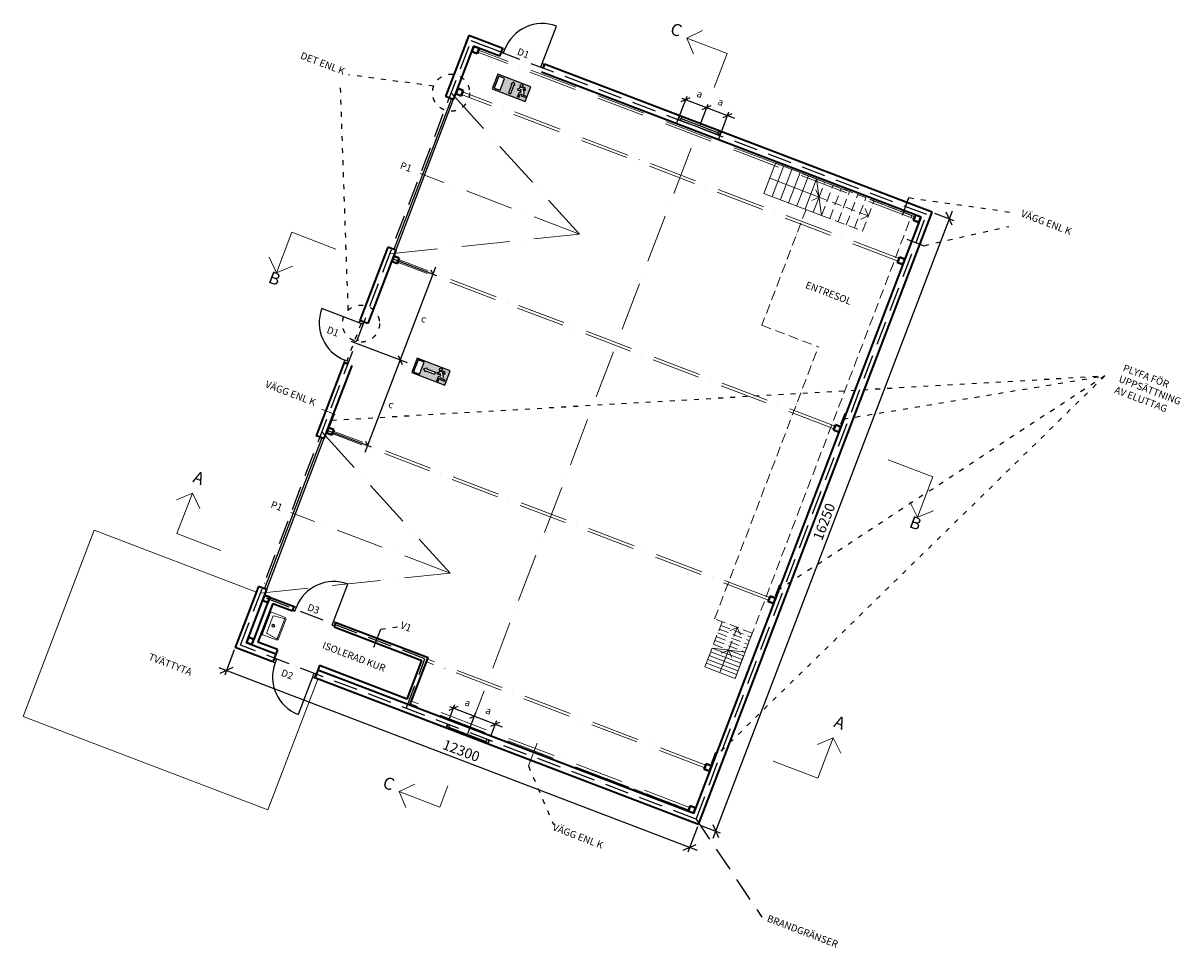
# Model space of a CAD drawing. Units: millimetres. Extents: x -1020 to 99730337, y -1020 to 84525875.
import ezdxf

# ---------------------------------------------------------------- set-up
doc = ezdxf.new("R2010")
doc.units = ezdxf.units.MM
for name, pattern in [('ACAD_ISO03W100', [30, 12, -18]), ('ACAD_ISO10W100', [18, 12, -3, 0, -3]), ('s_streck_12_6_2', [26, 12, -6, 2, -6])]:
    doc.linetypes.add(name, pattern=pattern)
for name, color, linetype in [('A-------T- Text', 4, 'Continuous'), ('A-2----- Bärverk', 3, 'Continuous'), ('A-43E--- Innertak', 1, 'Continuous'), ('sektion', 2, 'Continuous'), ('Z-B-EI-4E--', 4, 's_streck_12_6_2'), ('Z-B-U---E--', 92, 'Continuous')]:
    doc.layers.add(name, color=color, linetype=linetype)
for name, color, linetype, lineweight in [('A-01SC-- Ytterväggar', 3, 'Continuous', 35), ('A-01SH-- Trappor', 4, 'Continuous', 25), ('A-3----- Mark', 1, 'Continuous', 25), ('A-42D--- Fönster dörrar yttervägg', 1, 'Continuous', 25), ('A-49---- Huskompl ytskikt rumskompl', 4, 'Continuous', 13), ('A-5----- Va_ vvs_ kyl', 4, 'Continuous', 25), ('Ritningsram', 6, 'Continuous', 70)]:
    doc.layers.add(name, color=color, linetype=linetype, lineweight=lineweight)
doc.styles.add('GENERATED_STYLE_4', font='swiss.ttf')
doc.styles.get("Standard").update_dxf_attribs({"font": 'isocp.shx'})
doc.dimstyles.new('ISO-25', dxfattribs={"dimtxt": 2.5, "dimasz": 2.5, "dimexe": 1.25, "dimexo": 0.625, "dimtad": 1, "dimtxsty": 'Standard', "dimcen": 2.5, "dimadec": 0, "dimazin": 0, "dimtfac": 1, "dimtmove": 0, "dimatfit": 3, "dimfxl": 1, "dimarcsym": 0})

# ---------------------------------------------------------------- blocks, each defined once
blk = doc.blocks.new('_Oblique')
at = {"layer": 'Ritningsram', "color": 0, "lineweight": -2}
blk.add_line((-0.5, -0.5), (0.5, 0.5), dxfattribs=at)
blk = doc.blocks.new('*D0')
at = {"layer": 'A-------T- Text', "color": 0, "lineweight": -2, "ltscale": 10, "transparency": 16777216}
for p, q in [((99706858, 84510331), (99706619, 84509703)), ((99706477, 84509892), (99718342, 84505364)), ((99718350, 84505945), (99718111, 84505318))]:
    blk.add_line(p, q, dxfattribs=at)
at = {"layer": 'Defpoints', "color": 0, "ltscale": 10, "transparency": 16777216}
for p in [(99706881, 84510389), (99718372, 84506004), (99718155, 84505435)]:
    blk.add_point(p, dxfattribs=at)
at = {"layer": 'A-------T- Text', "color": 0, "lineweight": -2, "ltscale": 10, "transparency": 16777216, "xscale": 250, "yscale": 250, "zscale": 250}
for p, rotation in [((99706663, 84509820), 159.1121278074975), ((99718155, 84505435), 339.1121278074975)]:
    blk.add_blockref('_Oblique', p, dxfattribs=dict(at, rotation=rotation))
at = {"layer": 'A-------T- Text', "color": 0, "lineweight": 5, "ltscale": 10, "transparency": 16777216, "insert": (99712476, 84507803), "char_height": 250, "attachment_point": 5, "rotation": 339.1121}
blk.add_mtext('12300', dxfattribs=at)
blk = doc.blocks.new('*D1')
at = {"layer": 'A-------T- Text', "color": 0, "lineweight": -2, "ltscale": 10, "transparency": 16777216}
for p, q in [((99724661, 84521211), (99718724, 84505655)), ((99724224, 84521164), (99724706, 84520980)), ((99718431, 84505981), (99718913, 84505798))]:
    blk.add_line(p, q, dxfattribs=at)
at = {"layer": 'Defpoints', "color": 0, "ltscale": 10, "transparency": 16777216}
for p in [(99724166, 84521186), (99718372, 84506004), (99718796, 84505842)]:
    blk.add_point(p, dxfattribs=at)
at = {"layer": 'A-------T- Text', "color": 0, "lineweight": -2, "ltscale": 10, "transparency": 16777216, "xscale": 250, "yscale": 250, "zscale": 250}
for p, rotation in [((99724590, 84521024), 69.11212780749747), ((99718796, 84505842), 249.1121278074974)]:
    blk.add_blockref('_Oblique', p, dxfattribs=dict(at, rotation=rotation))
at = {"layer": 'A-------T- Text', "color": 0, "lineweight": 5, "ltscale": 10, "transparency": 16777216, "insert": (99721517, 84513500), "char_height": 250, "attachment_point": 5, "rotation": 69.1121}
blk.add_mtext('16250', dxfattribs=at)

msp = doc.modelspace()

# ---------------------------------------------------------------- hatches: boundary and pattern name
at = {"layer": 'Z-B-U---E--'}
h = msp.add_hatch(color=256, dxfattribs=at)
h.paths.add_polyline_path([(99714212.572, 84524294.132), (99713395.077, 84524606.104), (99713257.809, 84524246.406), (99714075.304, 84523934.434)])
h.paths.add_polyline_path([(99713706.68, 84524121.936), (99713657.63, 84524140.654), (99713741.863, 84524361.378), (99713717.338, 84524370.737), (99713788.226, 84524409.243), (99713815.437, 84524333.3), (99713790.912, 84524342.659)], flags=16)
h.paths.add_polyline_path([(99713879.867, 84524221.357), (99713890.366, 84524254.729), (99713927.566, 84524243.025), (99713948.456, 84524297.765, 0.477875706), (99714011.639, 84524294.584), (99714074.954, 84524270.422), (99714084.175, 84524212.928), (99714050.774, 84524207.571), (99714044.86, 84524244.444), (99714019.978, 84524253.94), (99714047.473, 84524151.095), (99714031.835, 84524084.013), (99714086.904, 84524062.997), (99714073.801, 84524028.662), (99713982.236, 84524063.605), (99713996.155, 84524123.309), (99713946.456, 84524112.17), (99713916.109, 84524032.648), (99713881.774, 84524045.751), (99713921.335, 84524149.416), (99713975.167, 84524164.117), (99713962.001, 84524235.094), (99713948.516, 84524199.758)], flags=16)
h.paths.add_polyline_path([(99713948.346, 84524336.11, -1), (99714011.95, 84524311.838, -1)], flags=16)
h.paths.add_polyline_path([(99713450.136, 84524210.472), (99713302.987, 84524266.627), (99713415.298, 84524560.926), (99713562.447, 84524504.77)], flags=16)
h = msp.add_hatch(color=256, dxfattribs=at)
h.paths.add_polyline_path([(99712214.412, 84517256.278), (99711396.917, 84517568.251), (99711259.649, 84517208.553), (99712077.144, 84516896.58)], flags=0)
h.paths.add_polyline_path([(99711844.489, 84517219.504), (99711825.771, 84517170.454), (99711605.047, 84517254.686), (99711595.688, 84517230.162), (99711557.181, 84517301.049), (99711633.124, 84517328.261), (99711623.765, 84517303.736)], flags=0)
h.paths.add_polyline_path([(99711892.206, 84517216.875), (99711929.406, 84517205.171), (99711950.296, 84517259.911, 0.477875706), (99712013.479, 84517256.731), (99712076.794, 84517232.569), (99712086.015, 84517175.075), (99712052.615, 84517169.718), (99712046.7, 84517206.591), (99712021.818, 84517216.086), (99712049.313, 84517113.242), (99712033.675, 84517046.159), (99712088.744, 84517025.143), (99712075.641, 84516990.809), (99711984.077, 84517025.752), (99711997.995, 84517085.455), (99711948.296, 84517074.317), (99711917.949, 84516994.794), (99711883.614, 84517007.897), (99711923.175, 84517111.562), (99711977.007, 84517126.264), (99711963.841, 84517197.24), (99711950.357, 84517161.905), (99711881.707, 84517183.504)], flags=0)
h.paths.add_polyline_path([(99711950.187, 84517298.257, -1), (99712013.79, 84517273.984, -1)], flags=0)
h.paths.add_polyline_path([(99711451.977, 84517172.619), (99711304.828, 84517228.774), (99711417.138, 84517523.072), (99711564.287, 84517466.917)], flags=0)

# ---------------------------------------------------------------- linework, layer by layer
msp.add_line((99713478.276, 84525153.677), (99712734.122, 84525437.661))
at = {"layer": 'A-------T- Text', "lineweight": 5, "ltscale": 10}
for p, q in [((99718083.8, 84525507.078), (99718467.154, 84525692.737)), ((99718083.8, 84525507.078), (99718467.154, 84525692.737)), ((99718083.8, 84525507.078), (99718246.001, 84525113.225)), ((99719086.426, 84525124.456), (99718083.8, 84525507.078)), ((99719086.426, 84525124.456), (99718763.223, 84524277.533)), ((99708286.849, 84520689.761), (99707904.227, 84519687.135)), ((99709376.735, 84520273.838), (99708286.849, 84520689.761)), ((99707904.227, 84519687.135), (99707718.568, 84520070.489)), ((99707904.227, 84519687.135), (99708298.08, 84519849.336)), ((99724185.829, 84514622.387), (99723079.657, 84515044.524)), ((99724185.829, 84514622.387), (99723803.206, 84513619.761)), ((99705817.149, 84514218.147), (99705423.296, 84514055.946)), ((99705434.527, 84513215.521), (99705817.149, 84514218.147)), ((99705817.149, 84514218.147), (99706002.808, 84513834.793)), ((99723803.206, 84513619.761), (99723617.548, 84514003.115)), ((99723803.206, 84513619.761), (99724197.059, 84513781.962)), ((99706524.413, 84512799.598), (99705434.527, 84513215.521)), ((99721716.129, 84508150.773), (99721322.276, 84507988.572)), ((99721333.507, 84507148.147), (99721716.129, 84508150.773)), ((99721716.129, 84508150.773), (99721901.787, 84507767.418)), ((99721333.507, 84507148.147), (99720227.335, 84507570.284)), ((99710951.073, 84506816.442), (99711334.427, 84507002.1)), ((99711953.698, 84506433.819), (99712155.78, 84506963.356)), ((99710951.073, 84506816.442), (99711113.273, 84506422.589)), ((99711953.698, 84506433.819), (99710951.073, 84506816.442))]:
    msp.add_line(p, q, dxfattribs=at)
at = {"layer": 'A-------T- Text', "linetype": 'ACAD_ISO03W100', "ltscale": 10}
for p, q in [((99709684.18, 84518758.06), (99709486.753, 84524453.731)), ((99711804.65, 84524314.731), (99709694.467, 84524593.121)), ((99723593.15, 84521547.746), (99726203.244, 84521174.523)), ((99723967.214, 84520356.976), (99726072.944, 84520833.082)), ((99711736.534, 84519759.613), (99711835.828, 84519537.765)), ((99710000.638, 84518424.878), (99709647.663, 84517499.941)), ((99709935.075, 84518012.056), (99709713.226, 84517912.762)), ((99709276.438, 84516030.742), (99728452.572, 84517128.792)), ((99728452.572, 84517128.792), (99718757.314, 84507649.62)), ((99728452.572, 84517128.792), (99720343.918, 84511807.166)), ((99721966.176, 84516058.14), (99728452.572, 84517128.792)), ((99710114.275, 84515508.64), (99710213.57, 84515286.791)), ((99710493.247, 84510845.018), (99710993.081, 84510917.023)), ((99712703.832, 84508640.495), (99712925.681, 84508739.789)), ((99714152.302, 84507454.86), (99714775.027, 84505997.933))]:
    msp.add_line(p, q, dxfattribs=at)
at = {"layer": 'A-------T- Text', "ltscale": 10}
for p, q in [((99717901.623, 84523576.418), (99718089.126, 84524067.753)), ((99717945.215, 84523931.667), (99718167.064, 84524030.962)), ((99717959.387, 84524018.237), (99719265.754, 84523519.701)), ((99718420.148, 84523378.538), (99718607.651, 84523869.873)), ((99718463.74, 84523733.788), (99718685.589, 84523833.082)), ((99718938.673, 84523180.659), (99719126.177, 84523671.994)), ((99718982.266, 84523535.908), (99719204.114, 84523635.202)), ((99723428.077, 84521115.187), (99723593.15, 84521547.746)), ((99723542.718, 84520518.972), (99723967.214, 84520356.976)), ((99711852.141, 84519821.531), (99710097.963, 84515224.873)), ((99710817.464, 84520018.371), (99711872.619, 84519615.702)), ((99709751.493, 84517990.137), (99711148.434, 84517457.036)), ((99710925.404, 84517634.126), (99711024.699, 84517412.278)), ((99709195.206, 84515767.397), (99710250.361, 84515364.728)), ((99710322.415, 84510397.368), (99710493.247, 84510845.018)), ((99712181.647, 84508587.765), (99712329.218, 84508974.46)), ((99712185.307, 84508838.375), (99712407.156, 84508937.669)), ((99712199.479, 84508924.944), (99713505.847, 84508426.408)), ((99712660.24, 84508285.246), (99712847.744, 84508776.581)), ((99713218.698, 84508192.005), (99713366.269, 84508578.701)), ((99713222.358, 84508442.615), (99713444.207, 84508541.909))]:
    msp.add_line(p, q, dxfattribs=at)
at = {"layer": 'A-------T- Text', "lineweight": 5}
for p, q in [((99709020.519, 84516302.905), (99709359.392, 84516173.584)), ((99714367.63, 84508019.107), (99714152.302, 84507454.86))]:
    msp.add_line(p, q, dxfattribs=at)
at = {"layer": 'A-------T- Text', "linetype": 'ACAD_ISO03W100', "ltscale": 10}
for centre in [(99712233.968, 84524150.894), (99710000.638, 84518424.878)]:
    msp.add_circle(centre, 459.517, dxfattribs=at)
at = {"layer": 'A-01SC-- Ytterväggar'}
for p, q in [((99712674.326, 84525571.261), (99712094.948, 84524053.056)), ((99712674.326, 84525571.261), (99712603.018, 84525384.405)), ((99713515.178, 84525250.375), (99712674.326, 84525571.261)), ((99712793.918, 84525304.061), (99712288.344, 84523979.252)), ((99712798.54, 84525293.735), (99712750.764, 84525168.541)), ((99713441.374, 84525056.979), (99712793.918, 84525304.061)), ((99712923.734, 84525245.958), (99712798.54, 84525293.735)), ((99712934.06, 84525250.58), (99712880.579, 84525110.438)), ((99713441.374, 84525056.979), (99713515.178, 84525250.375)), ((99712880.579, 84525110.438), (99712740.437, 84525163.919)), ((99712875.957, 84525120.765), (99712750.764, 84525168.541)), ((99712923.734, 84525245.958), (99712875.957, 84525120.765)), ((99714534.402, 84524807.901), (99714518.358, 84524765.858)), ((99714534.402, 84524807.901), (99714552.229, 84524854.615)), ((99724165.97, 84521185.816), (99714552.229, 84524854.615)), ((99723898.77, 84521066.224), (99714478.425, 84524661.219)), ((99712481.967, 84524065.913), (99712341.825, 84524119.394)), ((99712399.928, 84524249.21), (99712352.152, 84524124.016)), ((99712477.345, 84524076.24), (99712352.152, 84524124.016)), ((99712535.448, 84524206.055), (99712395.306, 84524259.536)), ((99712525.122, 84524201.433), (99712399.928, 84524249.21)), ((99712525.122, 84524201.433), (99712477.345, 84524076.24)), ((99712535.448, 84524206.055), (99712481.967, 84524065.913)), ((99712288.344, 84523979.252), (99712094.948, 84524053.056)), ((99718252.599, 84506270.966), (99723898.77, 84521066.224)), ((99718372.191, 84506003.766), (99724165.97, 84521185.816)), ((99723705.147, 84520979.563), (99723758.628, 84521119.705)), ((99723845.289, 84520926.082), (99723705.147, 84520979.563)), ((99723715.473, 84520984.185), (99723763.25, 84521109.378)), ((99723840.667, 84520936.408), (99723715.473, 84520984.185)), ((99723888.443, 84521061.602), (99723763.25, 84521109.378)), ((99723840.667, 84520936.408), (99723888.443, 84521061.602)), ((99710668.787, 84520315.936), (99709975.316, 84518498.762)), ((99710862.183, 84520242.132), (99710168.712, 84518424.958)), ((99710862.183, 84520242.132), (99710668.787, 84520315.936)), ((99710813.324, 84520091.664), (99710765.548, 84519966.47)), ((99710948.844, 84520048.509), (99710808.702, 84520101.99)), ((99710938.518, 84520043.887), (99710813.324, 84520091.664)), ((99710895.363, 84519908.367), (99710755.221, 84519961.848)), ((99710890.741, 84519918.694), (99710765.548, 84519966.47)), ((99710938.518, 84520043.887), (99710890.741, 84519918.694)), ((99710948.844, 84520048.509), (99710895.363, 84519908.367)), ((99723306.535, 84519935.038), (99723360.016, 84520075.18)), ((99723446.677, 84519881.557), (99723306.535, 84519935.038)), ((99723316.861, 84519939.66), (99723364.638, 84520064.853)), ((99723442.055, 84519891.883), (99723316.861, 84519939.66)), ((99723500.158, 84520021.699), (99723360.016, 84520075.18)), ((99723489.831, 84520017.077), (99723364.638, 84520064.853)), ((99723442.055, 84519891.883), (99723489.831, 84520017.077)), ((99710168.712, 84518424.958), (99709975.316, 84518498.762)), ((99709579.557, 84517461.711), (99708886.086, 84515644.536)), ((99709772.953, 84517387.907), (99709079.482, 84515570.733)), ((99709626.271, 84517443.884), (99709579.557, 84517461.711)), ((99709626.271, 84517443.884), (99709668.313, 84517427.84)), ((99709222.957, 84515890.6), (99709329.919, 84516170.884)), ((99709311.233, 84516178.014), (99709329.919, 84516170.884)), ((99721912.695, 84515917.998), (99722019.657, 84516198.282)), ((99722038.343, 84516191.151), (99722019.657, 84516198.282)), ((99709191.066, 84515840.69), (99709143.29, 84515715.496)), ((99709326.586, 84515797.535), (99709186.444, 84515851.017)), ((99709316.259, 84515792.914), (99709191.066, 84515840.69)), ((99709204.271, 84515897.731), (99709222.957, 84515890.6)), ((99709316.259, 84515792.914), (99709268.483, 84515667.72)), ((99709326.586, 84515797.535), (99709273.105, 84515657.393)), ((99721719.931, 84515777.492), (99721773.412, 84515917.634)), ((99721860.073, 84515724.011), (99721719.931, 84515777.492)), ((99721730.257, 84515782.114), (99721778.034, 84515907.307)), ((99721855.451, 84515734.338), (99721730.257, 84515782.114)), ((99721913.554, 84515864.153), (99721773.412, 84515917.634)), ((99721903.227, 84515859.531), (99721778.034, 84515907.307)), ((99721855.451, 84515734.338), (99721903.227, 84515859.531)), ((99721931.381, 84515910.867), (99721912.695, 84515917.998)), ((99709079.482, 84515570.733), (99708886.086, 84515644.536)), ((99709273.105, 84515657.393), (99709132.963, 84515710.875)), ((99709268.483, 84515667.72), (99709143.29, 84515715.496)), ((99707459.925, 84511907.416), (99706880.547, 84510389.212)), ((99707653.321, 84511833.613), (99707147.747, 84510508.804)), ((99707653.321, 84511833.613), (99707459.925, 84511907.416)), ((99720290.437, 84511667.024), (99720397.399, 84511947.308)), ((99720416.085, 84511940.177), (99720397.399, 84511947.308)), ((99707726.433, 84511604.487), (99707341.37, 84510595.465)), ((99707809.311, 84511485.091), (99707442.787, 84510524.651)), ((99707686.501, 84511499.848), (99707546.359, 84511553.329)), ((99707604.462, 84511683.144), (99707556.685, 84511557.951)), ((99707681.879, 84511510.174), (99707556.685, 84511557.951)), ((99707599.84, 84511693.471), (99708340.724, 84511410.734)), ((99707739.982, 84511639.99), (99707599.84, 84511693.471)), ((99707729.655, 84511635.368), (99707604.462, 84511683.144)), ((99707729.655, 84511635.368), (99707681.879, 84511510.174)), ((99707739.982, 84511639.99), (99707686.501, 84511499.848)), ((99707809.311, 84511485.091), (99708297.939, 84511298.621)), ((99720097.673, 84511526.518), (99720151.154, 84511666.66)), ((99720237.815, 84511473.037), (99720097.673, 84511526.518)), ((99720107.999, 84511531.14), (99720155.776, 84511656.334)), ((99720233.193, 84511483.364), (99720107.999, 84511531.14)), ((99720291.296, 84511613.179), (99720151.154, 84511666.66)), ((99720280.969, 84511608.557), (99720155.776, 84511656.334)), ((99720233.193, 84511483.364), (99720280.969, 84511608.557)), ((99720309.123, 84511659.893), (99720290.437, 84511667.024)), ((99708297.784, 84511298.215), (99708340.569, 84511410.329)), ((99709334.99, 84510902.861), (99709377.775, 84511014.975)), ((99709334.99, 84510902.861), (99711509.059, 84510073.192)), ((99709377.775, 84511014.975), (99711663.958, 84510142.521)), ((99707205.85, 84510638.619), (99707158.073, 84510513.426)), ((99707341.37, 84510595.465), (99707201.228, 84510648.946)), ((99707331.043, 84510590.843), (99707205.85, 84510638.619)), ((99707814.827, 84510032.671), (99706880.547, 84510389.212)), ((99707888.631, 84510226.067), (99707147.747, 84510508.804)), ((99707283.267, 84510465.649), (99707158.073, 84510513.426)), ((99707331.043, 84510590.843), (99707283.267, 84510465.649)), ((99707341.37, 84510595.465), (99707287.889, 84510455.323)), ((99707931.416, 84510338.181), (99707442.787, 84510524.651)), ((99707931.416, 84510338.181), (99707888.631, 84510226.067)), ((99707888.631, 84510226.067), (99707814.827, 84510032.671)), ((99711142.536, 84509112.752), (99711509.059, 84510073.192)), ((99711211.865, 84508957.854), (99711663.958, 84510142.521)), ((99708925.682, 84509830.308), (99708851.878, 84509636.912)), ((99708968.466, 84509942.421), (99708925.682, 84509830.308)), ((99718252.599, 84506270.966), (99708925.682, 84509830.308)), ((99711142.536, 84509112.752), (99708968.466, 84509942.421)), ((99718372.191, 84506003.766), (99708851.878, 84509636.912)), ((99718703.833, 84507509.478), (99718810.795, 84507789.762)), ((99718829.481, 84507782.631), (99718810.795, 84507789.762)), ((99718511.069, 84507368.972), (99718564.55, 84507509.114)), ((99718521.395, 84507373.594), (99718569.171, 84507498.788)), ((99718704.692, 84507455.633), (99718564.55, 84507509.114)), ((99718694.365, 84507451.011), (99718569.171, 84507498.788)), ((99718646.589, 84507325.818), (99718694.365, 84507451.011)), ((99718722.519, 84507502.347), (99718703.833, 84507509.478)), ((99718651.211, 84507315.491), (99718511.069, 84507368.972)), ((99718646.589, 84507325.818), (99718521.395, 84507373.594)), ((99718112.457, 84506324.447), (99718165.938, 84506464.589)), ((99718122.783, 84506329.069), (99718170.559, 84506454.263)), ((99718247.977, 84506281.293), (99718122.783, 84506329.069)), ((99718306.08, 84506411.108), (99718165.938, 84506464.589)), ((99718295.753, 84506406.486), (99718170.559, 84506454.263)), ((99718247.977, 84506281.293), (99718295.753, 84506406.486))]:
    msp.add_line(p, q, dxfattribs=at)
at = {"layer": 'A-01SH-- Trappor', "linetype": 'Continuous', "lineweight": 5}
for p, q in [((99719994.748, 84521653.779), (99720279.981, 84522401.203)), ((99721301.04, 84522011.546), (99720279.981, 84522401.203)), ((99720198.96, 84521575.847), (99720484.193, 84522323.271)), ((99720403.172, 84521497.916), (99720688.404, 84522245.34)), ((99720607.384, 84521419.984), (99720892.616, 84522167.408)), ((99720811.596, 84521342.053), (99721096.828, 84522089.477)), ((99721362.636, 84521559.902), (99720137.365, 84522027.491)), ((99721015.808, 84521264.122), (99721301.04, 84522011.546)), ((99721424.232, 84521108.259), (99721301.04, 84522011.546)), ((99721424.232, 84521108.259), (99719994.748, 84521653.779)), ((99721362.636, 84521559.902), (99721180.087, 84521478.197)), ((99721220.02, 84521186.19), (99721362.636, 84521559.902)), ((99721362.636, 84521559.902), (99721280.931, 84521742.452)), ((99718708.981, 84510378.174), (99718530.71, 84509911.034)), ((99718708.981, 84510378.174), (99719456.405, 84510092.941)), ((99719527.713, 84510279.797), (99718708.981, 84510378.174)), ((99719118.347, 84510328.985), (99718904.422, 84509768.417)), ((99719118.347, 84510328.985), (99718935.797, 84510247.281)), ((99719118.347, 84510328.985), (99719492.059, 84510186.369)), ((99719118.347, 84510328.985), (99719200.051, 84510146.436)), ((99718602.018, 84510097.89), (99719349.442, 84509812.657)), ((99718637.672, 84510191.318), (99719385.096, 84509906.085)), ((99718673.327, 84510284.746), (99719420.75, 84509999.513)), ((99719527.713, 84510279.797), (99719278.134, 84509625.801)), ((99718530.71, 84509911.034), (99719278.134, 84509625.801)), ((99718566.364, 84510004.462), (99719313.788, 84509719.229))]:
    msp.add_line(p, q, dxfattribs=at)
at = {"layer": 'A-01SH-- Trappor', "linetype": 'ACAD_ISO10W100', "lineweight": 5, "ltscale": 20}
for p, q in [((99721301.04, 84522011.546), (99722726.804, 84521467.445)), ((99721362.636, 84521559.902), (99721505.252, 84521933.614)), ((99721424.232, 84521108.259), (99721709.464, 84521855.683)), ((99722584.188, 84521093.733), (99721362.636, 84521559.902)), ((99721628.444, 84521030.327), (99721913.676, 84521777.751)), ((99721832.656, 84520952.396), (99722117.888, 84521699.82)), ((99722036.868, 84520874.464), (99722322.1, 84521621.888)), ((99722240.701, 84520796.677), (99722525.933, 84521544.101)), ((99722441.571, 84520720.021), (99722726.804, 84521467.445)), ((99722584.188, 84521093.733), (99722502.483, 84521276.283)), ((99721424.232, 84521108.259), (99722441.571, 84520720.021)), ((99722584.188, 84521093.733), (99722401.638, 84521012.028)), ((99718958.559, 84511032.17), (99718708.981, 84510378.174)), ((99718922.905, 84510938.742), (99719670.329, 84510653.509)), ((99719332.271, 84510889.553), (99719118.347, 84510328.985)), ((99719332.271, 84510889.553), (99719149.721, 84510807.849)), ((99719332.271, 84510889.553), (99719413.975, 84510707.004)), ((99718815.943, 84510658.458), (99719563.367, 84510373.225)), ((99718851.597, 84510751.886), (99719599.021, 84510466.653)), ((99718887.251, 84510845.314), (99719634.675, 84510560.081)), ((99719705.983, 84510746.937), (99719527.713, 84510279.797)), ((99718744.635, 84510471.602), (99719118.347, 84510328.985)), ((99718780.289, 84510565.03), (99719527.713, 84510279.797)), ((99716093.955, 84507140.773), (99717111.295, 84506752.536))]:
    msp.add_line(p, q, dxfattribs=at)
at = {"layer": 'A-2----- Bärverk', "linetype": 'ACAD_ISO10W100', "lineweight": 5, "ltscale": 100}
for p, q in [((99723722.083, 84521023.941), (99712897.515, 84525154.816)), ((99723741.692, 84521075.327), (99712917.125, 84525206.202)), ((99723320.796, 84519972.409), (99712496.229, 84524103.284)), ((99723345.754, 84520037.809), (99712521.187, 84524168.684)), ((99721734.192, 84515814.863), (99710909.625, 84519945.739)), ((99721759.15, 84515880.263), (99710934.583, 84520011.138)), ((99720111.934, 84511563.889), (99709287.367, 84515694.765)), ((99720136.892, 84511629.289), (99709312.324, 84515760.164)), ((99718525.33, 84507406.344), (99711624.738, 84510039.75)), ((99718550.288, 84507471.743), (99711649.696, 84510105.149)), ((99718126.718, 84506361.819), (99711226.126, 84508995.225)), ((99718151.676, 84506427.218), (99711251.084, 84509060.624))]:
    msp.add_line(p, q, dxfattribs=at)
at = {"layer": 'A-3----- Mark', "lineweight": 5, "ltscale": 10}
for p, q in [((99703383.267, 84513302.601), (99701620.043, 84508682.239)), ((99707406.444, 84511767.274), (99703383.267, 84513302.601)), ((99708930.19, 84509607.026), (99707692.863, 84506364.727)), ((99701620.043, 84508682.239), (99707692.863, 84506364.727))]:
    msp.add_line(p, q, dxfattribs=at)
at = {"layer": 'A-42D--- Fönster dörrar yttervägg'}
for p, q in [((99714496.172, 84524876.007), (99714849.147, 84525800.945)), ((99713488.867, 84525153.381), (99713524.521, 84525246.809)), ((99713488.867, 84525153.381), (99713535.581, 84525135.554)), ((99713524.521, 84525246.809), (99713571.235, 84525228.982)), ((99713535.581, 84525135.554), (99713571.235, 84525228.982)), ((99714460.518, 84524782.579), (99714496.172, 84524876.007)), ((99714460.518, 84524782.579), (99714507.232, 84524764.752)), ((99714496.172, 84524876.007), (99714542.886, 84524858.18)), ((99714507.232, 84524764.752), (99714542.886, 84524858.18)), ((99712241.63, 84523997.079), (99710815.469, 84520259.959)), ((99712288.344, 84523979.252), (99710862.183, 84520242.132)), ((99717827.819, 84523383.022), (99717901.623, 84523576.418)), ((99717877.094, 84523484.096), (99717910.965, 84523572.853)), ((99717923.808, 84523466.269), (99717957.679, 84523555.026)), ((99717877.094, 84523484.096), (99718895.459, 84523095.467)), ((99717940.744, 84523510.648), (99718865.681, 84523157.673)), ((99718848.745, 84523113.294), (99718882.616, 84523202.051)), ((99718864.869, 84522987.263), (99718938.673, 84523180.659)), ((99718895.459, 84523095.467), (99718929.33, 84523184.224)), ((99709953.924, 84518442.705), (99709028.987, 84518795.68)), ((99709953.924, 84518442.705), (99709971.751, 84518489.419)), ((99710042.681, 84518408.834), (99709953.924, 84518442.705)), ((99710060.508, 84518455.548), (99709971.751, 84518489.419)), ((99710042.681, 84518408.834), (99710060.508, 84518455.548)), ((99709583.122, 84517471.054), (99709600.949, 84517517.768)), ((99709689.706, 84517483.896), (99709600.949, 84517517.768)), ((99709671.879, 84517437.182), (99709583.122, 84517471.054)), ((99709671.879, 84517437.182), (99709689.706, 84517483.896)), ((99709032.768, 84515588.56), (99707606.607, 84511851.44)), ((99709079.482, 84515570.733), (99707653.321, 84511833.613)), ((99709321.563, 84511035.961), (99709674.538, 84511960.898)), ((99708314.258, 84511313.335), (99708349.912, 84511406.763)), ((99708314.258, 84511313.335), (99708360.972, 84511295.508)), ((99708349.912, 84511406.763), (99708396.626, 84511388.936)), ((99708360.972, 84511295.508), (99708396.626, 84511388.936)), ((99709286.064, 84510942.939), (99709321.718, 84511036.367)), ((99709286.064, 84510942.939), (99709332.778, 84510925.112)), ((99709321.718, 84511036.367), (99709368.432, 84511018.54)), ((99709332.778, 84510925.112), (99709368.432, 84511018.54)), ((99707859.824, 84510122.534), (99707824.17, 84510029.106)), ((99707824.17, 84510029.106), (99707870.884, 84510011.279)), ((99707859.824, 84510122.534), (99707906.538, 84510104.707)), ((99707906.538, 84510104.707), (99707870.884, 84510011.279)), ((99708831.475, 84509751.732), (99708795.821, 84509658.304)), ((99708831.475, 84509751.732), (99708878.189, 84509733.905)), ((99708795.821, 84509658.304), (99708442.846, 84508733.367)), ((99708795.821, 84509658.304), (99708842.535, 84509640.477)), ((99708878.189, 84509733.905), (99708842.535, 84509640.477)), ((99712141.715, 84508483.125), (99712107.843, 84508394.369)), ((99712151.058, 84508479.56), (99712117.186, 84508390.803)), ((99712197.772, 84508461.733), (99712163.9, 84508372.976)), ((99712180.836, 84508417.355), (99713105.773, 84508064.38)), ((99713122.709, 84508108.758), (99713088.837, 84508020.002)), ((99713169.423, 84508090.931), (99713135.551, 84508002.175)), ((99713178.766, 84508087.366), (99713144.894, 84507998.609))]:
    msp.add_line(p, q, dxfattribs=at)
for centre, start, end in [((99714496.172, 84524876.007), 69.1121278, 159.1121278), ((99709953.924, 84518442.705), 159.1121278, 249.1121278), ((99709321.563, 84511035.961), 69.1121278, 159.1121278), ((99708795.821, 84509658.304), 159.1121278, 249.1121278)]:
    msp.add_arc(centre, 990, start, end, dxfattribs=at)
at = {"layer": 'A-43E--- Innertak', "linetype": 'ACAD_ISO10W100', "lineweight": 5, "ltscale": 100}
for p, q in [((99712233.968, 84524150.894), (99715418.917, 84520643.876)), ((99712626.369, 84508196.489), (99718420.148, 84523378.538)), ((99715418.917, 84520643.876), (99711470.624, 84522150.625)), ((99710707.281, 84520150.355), (99715418.917, 84520643.876)), ((99709025.106, 84515742.374), (99712210.055, 84512235.356)), ((99712210.055, 84512235.356), (99708261.762, 84513742.105)), ((99707498.419, 84511741.836), (99712210.055, 84512235.356))]:
    msp.add_line(p, q, dxfattribs=at)
at = {"layer": 'A-49---- Huskompl ytskikt rumskompl', "linetype": 'ACAD_ISO10W100', "lineweight": 5, "ltscale": 20}
for p, q in [((99721040.152, 84521254.832), (99719943.79, 84518381.921)), ((99722726.804, 84521467.445), (99723661.084, 84521110.905)), ((99719278.134, 84509625.801), (99723661.084, 84521110.905)), ((99719943.79, 84518381.921), (99721345.21, 84517847.11)), ((99718771.703, 84511103.478), (99721345.21, 84517847.11)), ((99719705.983, 84510746.937), (99718771.703, 84511103.478)), ((99717111.295, 84506752.536), (99718045.575, 84506395.996))]:
    msp.add_line(p, q, dxfattribs=at)
at = {"layer": 'A-5----- Va_ vvs_ kyl', "lineweight": 5}
for p, q in [((99707753.909, 84511255.773), (99707554.246, 84510732.577)), ((99708106.723, 84511142.539), (99707779.725, 84511267.328)), ((99707957.34, 84510610.858), (99708135.61, 84511077.998)), ((99707565.801, 84510706.76), (99707892.799, 84510581.971))]:
    msp.add_line(p, q, dxfattribs=at)
msp.add_lwpolyline([(99708100.871, 84511085.134, 0.448654553), (99708087.103, 84511111.651), (99707837.313, 84511172.775, 0.378179532), (99707813.873, 84511160.479), (99707662.452, 84510763.694, 0.378179532), (99707671.74, 84510738.908), (99707898.745, 84510618.078, 0.448654553), (99707926.679, 84510628.68), (99708100.871, 84511085.134)], format="xyb", dxfattribs=at)
for radius in [37.5, 22.5]:
    msp.add_circle((99707822.248, 84510929.998), radius, dxfattribs=at)
for centre, radius, start, end in [((99707772.594, 84511248.643), 20, 69.1121297, 159.1121296), ((99708088.896, 84511095.825), 50, 339.1121288, 69.1121288), ((99707572.932, 84510725.446), 20, 159.112126, 249.1121263), ((99707910.626, 84510628.685), 50, 249.1121269, 339.1121269)]:
    msp.add_arc(centre, radius, start, end, dxfattribs=at)
at = {"layer": 'sektion', "lineweight": 5, "ltscale": 10}
msp.add_line((99706880.547, 84510389.212), (99706880.547, 84510389.212), dxfattribs=at)
at = {"layer": 'Z-B-EI-4E--', "linetype": 'ACAD_ISO10W100', "ltscale": 50}
for p, q in [((99707014.147, 84510449.008), (99712734.122, 84525437.661)), ((99724032.37, 84521126.02), (99712734.122, 84525437.661)), ((99718312.395, 84506137.366), (99724032.37, 84521126.02)), ((99711586.354, 84510107.451), (99707481.595, 84511673.91)), ((99718312.395, 84506137.366), (99707014.147, 84510449.008)), ((99711118.906, 84508882.548), (99711586.354, 84510107.451)), ((99718312.395, 84506137.366), (99719944.374, 84503701.429))]:
    msp.add_line(p, q, dxfattribs=at)
at = {"layer": 'Z-B-U---E--'}
for p, q in [((99713395.077, 84524606.104), (99713257.809, 84524246.406)), ((99713415.298, 84524560.926), (99713302.987, 84524266.627)), ((99714212.572, 84524294.132), (99713395.077, 84524606.104)), ((99713562.447, 84524504.77), (99713415.298, 84524560.926)), ((99713450.136, 84524210.472), (99713562.447, 84524504.77)), ((99713788.226, 84524409.243), (99713717.338, 84524370.737)), ((99713815.437, 84524333.3), (99713788.226, 84524409.243)), ((99713257.809, 84524246.406), (99714075.304, 84523934.434)), ((99713302.987, 84524266.627), (99713450.136, 84524210.472)), ((99713741.863, 84524361.378), (99713657.63, 84524140.654)), ((99713657.63, 84524140.654), (99713706.68, 84524121.936)), ((99713790.912, 84524342.659), (99713706.68, 84524121.936)), ((99713717.338, 84524370.737), (99713741.863, 84524361.378)), ((99713790.912, 84524342.659), (99713815.437, 84524333.3)), ((99713890.366, 84524254.729), (99713879.867, 84524221.357)), ((99713879.867, 84524221.357), (99713948.516, 84524199.758)), ((99713881.774, 84524045.751), (99713921.335, 84524149.416)), ((99713890.366, 84524254.729), (99713927.566, 84524243.025)), ((99713916.109, 84524032.648), (99713946.456, 84524112.17)), ((99713921.335, 84524149.416), (99713975.167, 84524164.117)), ((99713948.456, 84524297.765), (99713927.566, 84524243.025)), ((99713946.456, 84524112.17), (99713996.155, 84524123.309)), ((99713962.001, 84524235.094), (99713948.516, 84524199.758)), ((99713975.167, 84524164.117), (99713962.001, 84524235.094)), ((99713982.236, 84524063.605), (99713996.155, 84524123.309)), ((99714011.639, 84524294.584), (99714074.954, 84524270.422)), ((99714047.473, 84524151.095), (99714019.978, 84524253.94)), ((99714019.978, 84524253.94), (99714044.86, 84524244.444)), ((99714031.835, 84524084.013), (99714047.473, 84524151.095)), ((99714050.774, 84524207.571), (99714044.86, 84524244.444)), ((99714050.774, 84524207.571), (99714084.175, 84524212.928)), ((99714084.175, 84524212.928), (99714074.954, 84524270.422)), ((99714075.304, 84523934.434), (99714212.572, 84524294.132)), ((99713881.774, 84524045.751), (99713916.109, 84524032.648)), ((99714073.801, 84524028.662), (99713982.236, 84524063.605)), ((99714086.904, 84524062.997), (99714031.835, 84524084.013)), ((99714073.801, 84524028.662), (99714086.904, 84524062.997)), ((99711396.917, 84517568.251), (99711259.649, 84517208.553)), ((99711417.138, 84517523.072), (99711304.828, 84517228.774)), ((99712214.412, 84517256.278), (99711396.917, 84517568.251)), ((99711564.287, 84517466.917), (99711417.138, 84517523.072)), ((99711259.649, 84517208.553), (99712077.144, 84516896.58)), ((99711304.828, 84517228.774), (99711451.977, 84517172.619)), ((99711451.977, 84517172.619), (99711564.287, 84517466.917)), ((99711557.181, 84517301.049), (99711633.124, 84517328.261)), ((99711595.688, 84517230.162), (99711557.181, 84517301.049)), ((99711605.047, 84517254.686), (99711595.688, 84517230.162)), ((99711605.047, 84517254.686), (99711825.771, 84517170.454)), ((99711633.124, 84517328.261), (99711623.765, 84517303.736)), ((99711623.765, 84517303.736), (99711844.489, 84517219.504)), ((99711844.489, 84517219.504), (99711825.771, 84517170.454)), ((99711892.206, 84517216.875), (99711881.707, 84517183.504)), ((99711892.206, 84517216.875), (99711929.406, 84517205.171)), ((99711950.296, 84517259.911), (99711929.406, 84517205.171)), ((99712013.479, 84517256.731), (99712076.794, 84517232.569)), ((99712049.313, 84517113.242), (99712021.818, 84517216.086)), ((99712021.818, 84517216.086), (99712046.7, 84517206.591)), ((99712052.615, 84517169.718), (99712046.7, 84517206.591)), ((99712086.015, 84517175.075), (99712076.794, 84517232.569)), ((99712077.144, 84516896.58), (99712214.412, 84517256.278)), ((99711881.707, 84517183.504), (99711950.357, 84517161.905)), ((99711883.614, 84517007.897), (99711923.175, 84517111.562)), ((99711883.614, 84517007.897), (99711917.949, 84516994.794)), ((99711917.949, 84516994.794), (99711948.296, 84517074.317)), ((99711923.175, 84517111.562), (99711977.007, 84517126.264)), ((99711948.296, 84517074.317), (99711997.995, 84517085.455)), ((99711963.841, 84517197.24), (99711950.357, 84517161.905)), ((99711977.007, 84517126.264), (99711963.841, 84517197.24)), ((99711984.077, 84517025.752), (99711997.995, 84517085.455)), ((99712075.641, 84516990.809), (99711984.077, 84517025.752)), ((99712033.675, 84517046.159), (99712049.313, 84517113.242)), ((99712088.744, 84517025.143), (99712033.675, 84517046.159)), ((99712052.615, 84517169.718), (99712086.015, 84517175.075)), ((99712075.641, 84516990.809), (99712088.744, 84517025.143))]:
    msp.add_line(p, q, dxfattribs=at)
for centre in [(99713980.148, 84524323.974), (99711981.988, 84517286.121)]:
    msp.add_circle(centre, 34.039, dxfattribs=at)
for centre in [(99713981.331, 84524321.68), (99711983.171, 84517283.827)]:
    msp.add_arc(centre, 40.654, 216.0342024, 318.2022125, dxfattribs=at)

# ---------------------------------------------------------------- texts
at = {"layer": 'A-------T- Text', "lineweight": 5, "ltscale": 10, "char_height": 300, "attachment_point": 9, "rotation": 339.1121278, "style": 'GENERATED_STYLE_4'}
for s, insert in [('C', (99717855.197, 84525438.009)), ('B', (99707895.83, 84519268.337)), ('A', (99706006.572, 84514326.7)), ('B', (99723794.81, 84513200.963)), ('A', (99721905.551, 84508259.326)), ('C', (99710722.47, 84506747.373))]:
    msp.add_mtext(s, dxfattribs=dict(at, insert=insert))
at = {"layer": 'A-------T- Text', "lineweight": 5, "rotation": 339.1121278, "style": 'GENERATED_STYLE_4'}
for s, insert, char_height, attachment_point in [('D1', (99714157.851, 84525055.393), 175.0006, 6), ('DET ENL K', (99708503.555, 84525063.057), 175.0006, 4), ('P1', (99711241.726, 84522237.977), 175.0006, 6), ('VÄGG ENL K', (99726376.271, 84521147.117), 175.0006, 4), ('ENTRESOL ', (99722189.114, 84519049.172), 175.0006, 3), ('D1', (99709434.762, 84518156.166), 175.0006, 6), ('PLYFA FÖR \\PUPPSÄTTNING \\PAV ELUTTAG', (99728801.966, 84517043.846), 175.00061, 4), ('VÄGG ENL K', (99707629.699, 84516911.325), 175.0006, 4), ('P1', (99708032.863, 84513829.457), 175.0006, 6), ('D3', (99708953.623, 84511275.616), 175.0006, 6), ('V1', (99711233.633, 84510838.146), 175.0006, 6), ('ISOLERAD KUR ', (99710629.79, 84509950.985), 175.00061, 3), ('TVÄTTYTA', (99705746.208, 84509639.773), 175.0006, 9), ('D2', (99708301.437, 84509651.992), 175.0006, 6), ('VÄGG ENL K', (99714760.081, 84505926.882), 175.0006, 4), ('BRANDGRÄNSER', (99720077.506, 84503664.006), 175.00061, 4)]:
    msp.add_mtext(s, dxfattribs=dict(at, insert=insert, char_height=char_height, attachment_point=attachment_point))
at = {"layer": 'A-------T- Text', "linetype": 'ACAD_ISO03W100', "ltscale": 10, "char_height": 175.001, "rotation": 339.1121278, "style": 'GENERATED_STYLE_4'}
for s, insert, attachment_point in [('a', (99718354.124, 84523983.842), 8), ('a', (99718872.649, 84523785.963), 8), ('c', (99710683.804, 84516416.833), 4), ('a', (99712594.216, 84508890.55), 8), ('a', (99713112.742, 84508692.67), 8)]:
    msp.add_mtext(s, dxfattribs=dict(at, insert=insert, attachment_point=attachment_point))
at = {"layer": 'A-------T- Text', "ltscale": 10, "insert": (99711494.933, 84518542.32), "char_height": 175.001, "attachment_point": 4, "rotation": 339.1121278, "style": 'GENERATED_STYLE_4'}
msp.add_mtext('c', dxfattribs=at)

# ---------------------------------------------------------------- dimensions: what is measured, and where the dimension line sits
at = {"layer": 'A-------T- Text', "lineweight": 5, "ltscale": 10}
dim = msp.add_linear_dim(base=(99718795.74, 84505842.131), p1=(99724165.97, 84521185.816), p2=(99718372.191, 84506003.766), angle=69.1121278, dimstyle='ISO-25', override={"dimscale": 100, "dimblk1": 'Oblique', "dimblk2": 'Oblique', "dimsah": 1, "dimdle": 2}, dxfattribs=at)
dim.commit()
dim.dimension.update_dxf_attribs({"geometry": '*D1', "text_midpoint": (99721517.43, 84513500.016)})
dim = msp.add_linear_dim(base=(99718155.069, 84505434.821), p1=(99706880.547, 84510389.212), p2=(99718372.191, 84506003.766), angle=339.1121278, dimstyle='ISO-25', override={"dimscale": 100, "dimblk1": 'Oblique', "dimblk2": 'Oblique', "dimsah": 1, "dimdle": 2}, dxfattribs=at)
dim.commit()
dim.dimension.update_dxf_attribs({"geometry": '*D0', "text_midpoint": (99712409.248, 84507627.543), "dimtype": 160})

doc.saveas('drawing.dxf')
